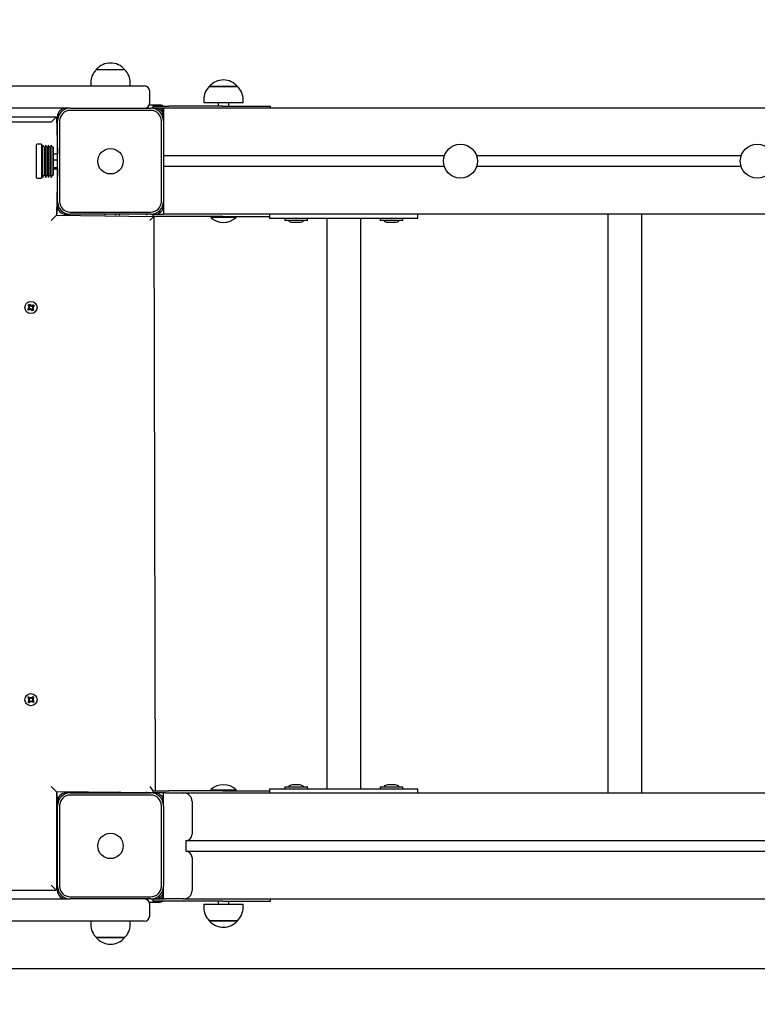
# Model space of a CAD drawing. Units: millimetres. Extents: x 5776 to 38048, y 9794 to 21842.
# Drawn here: x 12665 to 13360, y 16019 to 16948 of the extents above; entities that cross this region are included whole.
import ezdxf

# ---------------------------------------------------------------- set-up
doc = ezdxf.new("R2010")
doc.units = ezdxf.units.MM
doc.header["$LTSCALE"] = 190
doc.header["$PDSIZE"] = -1
doc.linetypes.add('SLD-Сплошная', pattern=[0])
doc.styles.get("Standard").update_dxf_attribs({"font": 'isocpeui.ttf'})
doc.dimstyles.new('ISO-25', dxfattribs={"dimtxt": 2.5, "dimasz": 2.5, "dimexe": 1.25, "dimexo": 0.625, "dimtad": 1, "dimtxsty": 'Standard', "dimcen": 2.5, "dimadec": 0, "dimazin": 0, "dimtfac": 1, "dimtmove": 0, "dimatfit": 3, "dimfxl": 1, "dimarcsym": 0})

# ---------------------------------------------------------------- blocks, each defined once
blk = doc.blocks.new('*D28')
at = {"color": 0, "lineweight": -2, "transparency": 16777216}
for p, q in [((7276.5, 19237.34), (7276.5, 11971.72)), ((32012.41, 18343.34), (32012.41, 11971.72)), ((7846.5, 12161.72), (31442.41, 12161.72))]:
    blk.add_line(p, q, dxfattribs=at)
at = {"color": 0, "transparency": 16777216}
for points in [[(7846.5, 12256.72), (7846.5, 12066.72), (7276.5, 12161.72)], [(31442.41, 12256.72), (31442.41, 12066.72), (32012.41, 12161.72)]]:
    blk.add_solid(points, dxfattribs=at)
at = {"layer": 'Defpoints', "color": 0, "transparency": 16777216}
for p in [(7276.5, 19237.34), (32012.41, 18343.34), (32012.41, 12161.72)]:
    blk.add_point(p, dxfattribs=at)
at = {"color": 0, "transparency": 16777216, "insert": (19644.45, 13020.39), "char_height": 570, "attachment_point": 5}
blk.add_mtext('24736', dxfattribs=at)
blk = doc.blocks.new('*D29')
at = {"color": 0, "lineweight": -2, "transparency": 16777216}
for p, q in [((21249.45, 20104.34), (35213.12, 20104.34)), ((35023.12, 19534.34), (35023.12, 18933.49)), ((35023.12, 16622.64), (35023.12, 17223.49)), ((12355.45, 16052.64), (35213.12, 16052.64))]:
    blk.add_line(p, q, dxfattribs=at)
at = {"color": 0, "transparency": 16777216}
for points in [[(34928.12, 19534.34), (35118.12, 19534.34), (35023.12, 20104.34)], [(34928.12, 16622.64), (35118.12, 16622.64), (35023.12, 16052.64)]]:
    blk.add_solid(points, dxfattribs=at)
at = {"layer": 'Defpoints', "color": 0, "transparency": 16777216}
for p in [(21249.45, 20104.34), (12355.45, 16052.64), (35023.12, 16052.64)]:
    blk.add_point(p, dxfattribs=at)
at = {"color": 0, "transparency": 16777216, "insert": (35023.12, 18078.49), "char_height": 570, "attachment_point": 5}
blk.add_mtext('4052', dxfattribs=at)
blk = doc.blocks.new('*D30')
at = {"color": 0, "lineweight": -2, "transparency": 16777216}
for p, q in [((5776.5, 19237.34), (5776.5, 9793.71)), ((33512.29, 18218.34), (33512.29, 9793.71)), ((6346.5, 9983.71), (32942.29, 9983.71))]:
    blk.add_line(p, q, dxfattribs=at)
at = {"color": 0, "transparency": 16777216}
for points in [[(6346.5, 10078.71), (6346.5, 9888.71), (5776.5, 9983.71)], [(32942.29, 10078.71), (32942.29, 9888.71), (33512.29, 9983.71)]]:
    blk.add_solid(points, dxfattribs=at)
at = {"layer": 'Defpoints', "color": 0, "transparency": 16777216}
for p in [(5776.5, 19237.34), (33512.29, 18218.34), (33512.29, 9983.71)]:
    blk.add_point(p, dxfattribs=at)
at = {"color": 0, "transparency": 16777216, "insert": (19644.39, 10842.38), "char_height": 570, "attachment_point": 5}
blk.add_mtext('27736', dxfattribs=at)

msp = doc.modelspace()

# ---------------------------------------------------------------- linework, layer by layer
at = {"color": 7, "linetype": 'SLD-Сплошная', "lineweight": 25}
for p, q in [((12737.1, 16900.84), (12763.8, 16900.84)), ((12584.87, 16885.34), (12718.25, 16885.34)), ((12718.25, 16885.34), (12773.04, 16885.34)), ((12731.85, 16888.34), (12731.85, 16885.34)), ((12769.05, 16885.34), (12769.05, 16888.34)), ((12773.04, 16885.34), (12782.45, 16885.34)), ((12787.45, 16869.34), (12787.45, 16880.34)), ((12843.6, 16884.84), (12864.15, 16884.84)), ((12870.3, 16884.84), (12843.6, 16884.84)), ((12864.15, 16884.84), (12870.3, 16884.84)), ((12838.35, 16872.34), (12838.35, 16869.34)), ((12875.55, 16869.34), (12875.55, 16872.34)), ((12708.45, 16864.34), (12584.87, 16864.34)), ((12712.45, 16864.34), (12708.45, 16864.34)), ((12712.45, 16864.34), (12788.45, 16864.34)), ((12788.45, 16862.34), (12712.45, 16862.34)), ((12796.45, 16867.34), (12787.03, 16867.34)), ((12792.19, 16864.34), (12788.45, 16864.34)), ((12790.45, 16866.34), (12790.45, 16864.34)), ((12790.45, 16866.34), (12805.45, 16866.34)), ((12800.45, 16864.34), (12792.19, 16864.34)), ((14200.45, 16864.34), (12800.45, 16864.34)), ((12800.45, 16864.34), (12800.45, 16856.34)), ((12856.45, 16866.34), (12805.45, 16866.34)), ((12875.55, 16869.34), (12838.35, 16869.34)), ((12851.95, 16869.34), (12851.95, 16866.34)), ((12856.45, 16866.34), (12901.45, 16866.34)), ((12861.95, 16866.34), (12861.95, 16869.34)), ((12901.45, 16864.34), (12901.45, 16866.34)), ((12653.95, 16856.34), (12699.45, 16856.34)), ((12694.45, 16851.34), (12699.45, 16856.34)), ((12699.45, 16856.34), (12700.45, 16821.38)), ((12699.45, 16851.34), (12700.45, 16852.34)), ((12700.45, 16856.34), (12700.45, 16852.34)), ((12700.45, 16776.34), (12700.45, 16852.34)), ((12702.45, 16852.34), (12702.45, 16776.34)), ((12798.45, 16776.34), (12798.45, 16852.34)), ((12800.45, 16856.34), (12800.45, 16825.34)), ((12680.45, 16829.64), (12680.45, 16824.13)), ((12680.45, 16824.13), (12680.45, 16799.04)), ((12685.45, 16830.34), (12681.15, 16830.34)), ((12685.45, 16830.34), (12685.45, 16824.58)), ((12686.45, 16827.59), (12685.45, 16827.59)), ((12685.45, 16824.58), (12685.45, 16798.34)), ((12688.08, 16827.59), (12686.45, 16829.59)), ((12686.45, 16829.59), (12686.45, 16824.1)), ((12686.45, 16824.1), (12686.45, 16799.09)), ((12688.08, 16827.59), (12688.08, 16827.59)), ((12688.08, 16827.59), (12688.08, 16822.82)), ((12690.7, 16827.59), (12689.08, 16829.59)), ((12689.08, 16829.59), (12689.08, 16824.1)), ((12689.08, 16824.1), (12689.08, 16799.09)), ((12690.7, 16827.59), (12690.7, 16827.59)), ((12690.7, 16827.59), (12690.7, 16822.82)), ((12693.33, 16827.59), (12691.7, 16829.59)), ((12691.7, 16829.59), (12691.7, 16824.1)), ((12691.7, 16824.1), (12691.7, 16799.09)), ((12693.33, 16827.59), (12693.33, 16827.59)), ((12693.33, 16827.59), (12693.33, 16822.82)), ((12695.95, 16827.59), (12694.33, 16829.59)), ((12694.33, 16829.59), (12694.33, 16824.1)), ((12694.33, 16824.1), (12694.33, 16799.09)), ((12696.45, 16827.59), (12695.95, 16827.59)), ((12695.95, 16827.59), (12695.95, 16822.82)), ((12696.45, 16827.59), (12696.45, 16822.82)), ((12800.45, 16825.34), (12800.45, 16819.34)), ((12688.08, 16822.82), (12688.08, 16801.09)), ((12690.7, 16822.82), (12690.7, 16801.09)), ((12693.33, 16822.82), (12693.33, 16801.09)), ((12695.95, 16822.82), (12695.95, 16801.09)), ((12696.45, 16822.82), (12696.45, 16801.09)), ((12696.45, 16821.38), (12700.45, 16821.38)), ((12696.45, 16815.62), (12700.45, 16815.62)), ((13065.25, 16819.34), (12800.45, 16819.34)), ((12800.45, 16819.34), (12800.45, 16809.34)), ((13345.25, 16819.34), (13095.65, 16819.34)), ((12696.45, 16808.57), (12700.45, 16808.57)), ((12696.45, 16807.29), (12700.45, 16807.29)), ((12700.45, 16807.29), (12699.45, 16763.34)), ((13065.25, 16809.34), (12800.45, 16809.34)), ((12800.45, 16809.34), (12800.45, 16803.34)), ((13345.25, 16809.34), (13095.65, 16809.34)), ((12681.15, 16798.34), (12685.45, 16798.34)), ((12685.45, 16801.09), (12686.45, 16801.09)), ((12686.45, 16799.09), (12688.08, 16801.09)), ((12688.08, 16801.09), (12689.08, 16801.09)), ((12689.08, 16799.09), (12690.7, 16801.09)), ((12690.7, 16801.09), (12691.7, 16801.09)), ((12691.7, 16799.09), (12693.33, 16801.09)), ((12693.33, 16801.09), (12694.33, 16801.09)), ((12694.33, 16799.09), (12695.95, 16801.09)), ((12695.95, 16801.09), (12696.45, 16801.09)), ((12800.45, 16803.34), (12800.45, 16772.34)), ((12700.45, 16772.34), (12699.45, 16763.34)), ((12700.45, 16776.34), (12700.45, 16772.34)), ((12800.45, 16772.34), (12800.45, 16764.34)), ((12694.45, 16758.34), (12699.45, 16763.34)), ((12699.45, 16763.34), (12790.45, 16762.34)), ((12708.45, 16764.34), (12712.45, 16764.34)), ((12712.45, 16766.34), (12788.45, 16766.34)), ((12788.45, 16764.34), (12712.45, 16764.34)), ((12745.45, 16764.34), (12745.45, 16763.34)), ((12755.45, 16763.34), (12755.45, 16764.34)), ((12757.96, 16764.34), (12758.96, 16763.34)), ((12784.3, 16763.34), (12785.3, 16764.34)), ((12787.45, 16758.34), (12791.45, 16762.34)), ((12788.45, 16764.34), (12792.19, 16764.34)), ((12790.45, 16764.34), (12790.45, 16762.34)), ((12805.45, 16762.34), (12790.45, 16762.34)), ((12791.45, 16762.34), (12792.45, 16220.34)), ((12792.19, 16764.34), (12800.45, 16764.34)), ((14200.45, 16764.34), (12800.45, 16764.34)), ((12856.45, 16762.34), (12805.45, 16762.34)), ((12844.95, 16761.94), (12844.95, 16761.37)), ((12844.95, 16761.94), (12844.95, 16761.94)), ((12868.95, 16761.94), (12844.95, 16761.94)), ((12868.95, 16761.37), (12844.95, 16761.37)), ((12856.45, 16762.34), (12900.45, 16762.34)), ((12868.95, 16761.94), (12868.55, 16762.34)), ((12868.95, 16761.37), (12868.95, 16761.94)), ((12900.45, 16764.34), (12900.45, 16760.34)), ((12925.45, 16760.34), (12900.45, 16760.34)), ((12914.8, 16760.24), (12914.8, 16758.64)), ((12921.14, 16758.54), (12914.9, 16758.54)), ((12936, 16758.54), (12921.14, 16758.54)), ((13015.45, 16760.34), (12925.45, 16760.34)), ((12936.1, 16758.64), (12936.1, 16760.24)), ((12954.45, 16760.34), (12954.45, 16222.34)), ((12986.45, 16222.34), (12986.45, 16760.34)), ((13004.8, 16760.24), (13004.8, 16758.64)), ((13005.27, 16758.54), (13004.9, 16758.54)), ((13026, 16758.54), (13005.27, 16758.54)), ((13040.45, 16760.34), (13015.45, 16760.34)), ((13026.1, 16758.64), (13026.1, 16760.24)), ((13040.45, 16760.34), (13040.45, 16764.34)), ((13219.45, 16764.34), (13219.45, 16218.34)), ((13251.45, 16218.34), (13251.45, 16764.34)), ((12921.95, 16756.74), (12928.95, 16756.74)), ((13011.95, 16756.74), (13018.95, 16756.74)), ((12672.27, 16674.83), (12673.65, 16675.86)), ((12673.1, 16673.71), (12672.27, 16674.83)), ((12672.83, 16678.68), (12673.95, 16679.52)), ((12673.86, 16677.3), (12672.83, 16678.68)), ((12673.04, 16676.69), (12674.06, 16676.81)), ((12673.98, 16676.28), (12673.04, 16676.69)), ((12673.95, 16676.55), (12673.04, 16676.69)), ((12674.49, 16674.74), (12673.1, 16673.71)), ((12674.49, 16674.74), (12673.53, 16675.77)), ((12673.86, 16677.3), (12674.89, 16678.26)), ((12673.95, 16679.52), (12674.98, 16678.14)), ((12673.95, 16676.55), (12674.06, 16676.57)), ((12674.05, 16676.51), (12673.95, 16676.55)), ((12675.1, 16673.92), (12674.98, 16674.94)), ((12675.51, 16674.86), (12675.1, 16673.92)), ((12675.23, 16674.83), (12675.1, 16673.92)), ((12675.23, 16674.83), (12675.22, 16674.94)), ((12675.28, 16674.93), (12675.23, 16674.83)), ((12675.4, 16677.81), (12675.8, 16678.75)), ((12675.63, 16677.74), (12675.67, 16677.84)), ((12675.67, 16677.84), (12675.8, 16678.75)), ((12675.67, 16677.84), (12675.68, 16677.73)), ((12675.8, 16678.75), (12675.92, 16677.73)), ((12677.04, 16675.37), (12676.01, 16674.41)), ((12676.42, 16677.93), (12677.8, 16678.96)), ((12676.42, 16677.93), (12677.38, 16676.9)), ((12676.96, 16676.12), (12676.85, 16676.1)), ((12677.87, 16675.98), (12676.85, 16675.86)), ((12676.86, 16676.16), (12676.96, 16676.12)), ((12676.92, 16676.39), (12677.87, 16675.98)), ((12676.96, 16676.12), (12677.87, 16675.98)), ((12677.04, 16675.37), (12678.08, 16673.99)), ((12678.64, 16677.84), (12677.25, 16676.81)), ((12677.8, 16678.96), (12678.64, 16677.84)), ((12676.95, 16673.15), (12675.92, 16674.53)), ((12678.08, 16673.99), (12676.95, 16673.15)), ((12672.35, 16308), (12673.25, 16309.08)), ((12673.68, 16306.9), (12672.35, 16308)), ((12672.71, 16304.13), (12673.81, 16305.46)), ((12673.78, 16303.23), (12672.71, 16304.13)), ((12673.02, 16306.11), (12673.98, 16306.47)), ((12673.94, 16306.2), (12673.02, 16306.11)), ((12674.03, 16305.94), (12673.02, 16306.11)), ((12673.25, 16309.08), (12674.57, 16307.98)), ((12673.68, 16306.9), (12674.45, 16308.07)), ((12674.89, 16304.56), (12673.71, 16305.34)), ((12674.89, 16304.56), (12673.78, 16303.23)), ((12673.94, 16306.2), (12674.04, 16306.23)), ((12674.05, 16306.18), (12673.94, 16306.2)), ((12675.05, 16307.75), (12675.23, 16308.76)), ((12675.23, 16308.76), (12675.58, 16307.8)), ((12675.31, 16307.85), (12675.23, 16308.76)), ((12675.29, 16307.74), (12675.31, 16307.85)), ((12675.31, 16307.85), (12675.35, 16307.75)), ((12675.68, 16303.91), (12675.32, 16304.87)), ((12675.59, 16304.82), (12675.55, 16304.92)), ((12675.61, 16304.93), (12675.59, 16304.82)), ((12675.59, 16304.82), (12675.68, 16303.91)), ((12675.85, 16304.92), (12675.68, 16303.91)), ((12676.02, 16308.11), (12677.12, 16309.44)), ((12676.02, 16308.11), (12677.19, 16307.33)), ((12677.66, 16303.59), (12676.33, 16304.69)), ((12677.23, 16305.77), (12676.45, 16304.6)), ((12676.86, 16306.49), (12676.97, 16306.47)), ((12676.97, 16306.47), (12676.86, 16306.44)), ((12676.87, 16306.73), (12677.88, 16306.56)), ((12677.88, 16306.56), (12676.92, 16306.2)), ((12676.97, 16306.47), (12677.88, 16306.56)), ((12678.19, 16308.54), (12677.09, 16307.21)), ((12677.12, 16309.44), (12678.19, 16308.54)), ((12677.23, 16305.77), (12678.55, 16304.67)), ((12678.55, 16304.67), (12677.66, 16303.59)), ((12694.45, 16224.34), (12699.45, 16219.34)), ((12787.45, 16224.34), (12790.45, 16220.34)), ((12790.45, 16220.34), (12790.45, 16218.34)), ((12790.45, 16220.34), (12805.45, 16220.34)), ((12856.45, 16220.34), (12805.45, 16220.34)), ((12844.95, 16221.3), (12844.95, 16220.74)), ((12844.95, 16221.3), (12865.44, 16221.3)), ((12844.95, 16220.74), (12845.35, 16220.34)), ((12844.95, 16220.74), (12865.44, 16220.74)), ((12856.45, 16220.34), (12900.45, 16220.34)), ((12865.44, 16221.3), (12868.95, 16221.3)), ((12865.44, 16220.74), (12868.95, 16220.74)), ((12868.95, 16220.74), (12868.95, 16221.3)), ((12868.95, 16220.74), (12868.95, 16220.74)), ((12900.45, 16222.34), (12900.45, 16218.34)), ((12900.45, 16222.34), (12925.45, 16222.34)), ((12914.8, 16224.04), (12914.8, 16222.44)), ((12914.9, 16224.14), (12921.14, 16224.14)), ((12921.14, 16224.14), (12936, 16224.14)), ((12928.65, 16225.94), (12921.95, 16225.94)), ((12925.45, 16222.34), (13015.45, 16222.34)), ((12928.95, 16225.94), (12928.65, 16225.94)), ((12936.1, 16222.44), (12936.1, 16224.04)), ((13004.8, 16224.04), (13004.8, 16222.44)), ((13004.9, 16224.14), (13026, 16224.14)), ((13018.95, 16225.94), (13011.95, 16225.94)), ((13015.45, 16222.34), (13040.45, 16222.34)), ((13026.1, 16222.44), (13026.1, 16224.04)), ((13040.45, 16218.34), (13040.45, 16222.34)), ((12699.45, 16219.34), (12699.45, 16126.34)), ((12790.45, 16218.34), (12699.45, 16219.34)), ((12699.45, 16219.34), (12700.45, 16210.34)), ((12700.45, 16210.34), (12700.45, 16206.34)), ((12712.45, 16218.34), (12708.45, 16218.34)), ((12712.45, 16218.34), (12788.45, 16218.34)), ((12788.45, 16216.34), (12712.45, 16216.34)), ((12745.45, 16219.34), (12745.45, 16218.34)), ((12755.45, 16218.34), (12755.45, 16219.34)), ((12758.96, 16219.34), (12757.96, 16218.34)), ((12785.3, 16218.34), (12784.3, 16219.34)), ((12792.19, 16218.34), (12788.45, 16218.34)), ((12802.06, 16218.34), (12792.19, 16218.34)), ((12800.45, 16206.34), (12800.45, 16218.34)), ((12802.06, 16218.34), (12819.45, 16218.34)), ((12819.45, 16218.34), (14181.45, 16218.34)), ((12827.45, 16210.34), (12827.45, 16179.34)), ((12700.45, 16130.34), (12700.45, 16206.34)), ((12702.45, 16206.34), (12702.45, 16130.34)), ((12798.45, 16130.34), (12798.45, 16206.34)), ((12800.45, 16206.34), (12800.45, 16130.34)), ((12821.45, 16173.34), (14179.45, 16173.34)), ((12821.45, 16173.34), (12821.45, 16163.34)), ((12821.45, 16163.34), (14179.45, 16163.34)), ((12827.45, 16157.34), (12827.45, 16126.34)), ((12694.45, 16131.34), (12699.45, 16126.34)), ((12700.45, 16131.34), (12699.45, 16131.34)), ((12700.45, 16130.34), (12700.45, 16126.34)), ((12800.45, 16118.34), (12800.45, 16130.34)), ((12584.87, 16118.34), (12708.45, 16118.34)), ((12699.45, 16126.34), (12653.95, 16126.34)), ((12708.45, 16118.34), (12712.45, 16118.34)), ((12712.45, 16120.34), (12788.45, 16120.34)), ((12788.45, 16118.34), (12712.45, 16118.34)), ((12788.45, 16118.34), (12792.19, 16118.34)), ((12790.45, 16118.34), (12790.45, 16116.34)), ((12792.19, 16118.34), (12802.06, 16118.34)), ((12819.45, 16118.34), (12802.06, 16118.34)), ((12819.45, 16118.34), (14181.45, 16118.34)), ((12901.45, 16116.34), (12901.45, 16118.34)), ((12787.03, 16115.34), (12796.45, 16115.34)), ((12787.45, 16102.34), (12787.45, 16113.34)), ((12805.45, 16116.34), (12790.45, 16116.34)), ((12856.45, 16116.34), (12805.45, 16116.34)), ((12838.35, 16113.34), (12838.35, 16110.34)), ((12838.35, 16113.34), (12870.1, 16113.34)), ((12851.95, 16116.34), (12851.95, 16113.34)), ((12856.45, 16116.34), (12901.45, 16116.34)), ((12861.95, 16113.34), (12861.95, 16116.34)), ((12870.1, 16113.34), (12875.55, 16113.34)), ((12875.55, 16110.34), (12875.55, 16113.34)), ((12718.25, 16097.34), (12584.87, 16097.34)), ((12773.04, 16097.34), (12718.25, 16097.34)), ((12731.85, 16097.34), (12731.85, 16094.34)), ((12769.05, 16094.34), (12769.05, 16097.34)), ((12782.45, 16097.34), (12773.04, 16097.34)), ((12870.3, 16097.84), (12843.6, 16097.84)), ((12843.6, 16097.84), (12866.39, 16097.84)), ((12866.39, 16097.84), (12870.3, 16097.84)), ((12737.38, 16081.84), (12737.1, 16081.84)), ((12737.1, 16081.84), (12763.8, 16081.84)), ((12763.8, 16081.84), (12737.38, 16081.84))]:
    msp.add_line(p, q, dxfattribs=at)
at = {"color": 7, "linetype": 'SLD-Сплошная'}
for p, q in [((12694.45, 16851.34), (12160.45, 16851.34)), ((12819.45, 16118.34), (14181.45, 16118.34))]:
    msp.add_line(p, q, dxfattribs=at)
at = {"color": 7, "linetype": 'SLD-Сплошная', "lineweight": 25, "flags": 128}
for points in [[(12673.95, 16679.52), (12673.52, 16678.63), (12673.15, 16678.26)], [(12676.95, 16673.15), (12677.38, 16674.04), (12677.76, 16674.41)], [(12672.71, 16304.13), (12673.52, 16304.04), (12674.13, 16303.64)], [(12678.19, 16308.54), (12677.38, 16308.63), (12676.78, 16309.03)]]:
    msp.add_lwpolyline(points, dxfattribs=at)
at = {"color": 7, "linetype": 'SLD-Сплошная', "lineweight": 25}
for centre, radius in [((12750.45, 16814.34), 12), ((13080.45, 16814.34), 16), ((13360.45, 16814.34), 16), ((12675.45, 16676.34), 5.75), ((12675.45, 16306.34), 5.75), ((12750.45, 16168.34), 12)]:
    msp.add_circle(centre, radius, dxfattribs=at)
for centre, radius, start, end in [((12750.45, 16889.51), 17.51, 40.30625, 139.69375), ((12749.36, 16888.34), 17.51, 134.43519, 180), ((12751.55, 16888.34), 17.51, 0, 45.56481), ((12856.95, 16873.51), 17.51, 40.30625, 139.69375), ((12782.45, 16880.34), 5, 0, 90), ((12855.86, 16872.34), 17.51, 134.43519, 180), ((12858.05, 16872.34), 17.51, 0, 45.56481), ((12708.45, 16856.34), 8, 90, 180), ((12712.45, 16852.34), 12, 90, 180), ((12712.45, 16852.34), 10, 90, 180), ((12782.45, 16869.34), 5, 270, 0), ((12788.45, 16852.34), 12, 0, 90), ((12788.45, 16852.34), 10, 0, 90), ((12792.45, 16856.34), 8, 0, 90), ((12796.45, 16860.34), 7, 58.99728, 90), ((12796.45, 16860.34), 4, 0, 90), ((12681.15, 16829.64), 0.7, 90, 180), ((12681.15, 16799.04), 0.7, 180, 270), ((12712.45, 16776.34), 12, 180, 270), ((12708.45, 16772.34), 8, 180, 270), ((12712.45, 16776.34), 10, 180, 270), ((12788.45, 16776.34), 10, 270, 360), ((12788.45, 16776.34), 12, 270, 0), ((12792.45, 16772.33), 8, 268.09098, 0.0318), ((12856.95, 16773.84), 17.3, 226.09127, 313.90873), ((12914.9, 16760.24), 0.1, 90, 180), ((12914.9, 16758.64), 0.1, 180, 270), ((12921.95, 16761.54), 4.81, 218.71799, 270), ((12928.95, 16761.54), 4.81, 270, 321.28201), ((12936, 16760.24), 0.1, 0, 90), ((12936, 16758.64), 0.1, 270, 0), ((13004.9, 16760.24), 0.1, 90, 180), ((13004.9, 16758.64), 0.1, 180, 270), ((13011.95, 16761.54), 4.81, 218.71799, 270), ((13018.95, 16761.54), 4.81, 270, 321.28201), ((13026, 16760.24), 0.1, 0, 90), ((13026, 16758.64), 0.1, 270, 0), ((12674.46, 16676.88), 3, 223.09051, 252.00531), ((12673.04, 16676.69), 1.03, 306.71217, 336.71217), ((12673.04, 16676.69), 1.03, 6.71217, 36.71217), ((12673.04, 16676.69), 1.03, 336.71217, 350.13674), ((12673.04, 16676.69), 1.02, 353.2876, 6.71217), ((12675.1, 16673.92), 1.02, 96.71217, 126.71217), ((12675.8, 16678.75), 1.03, 216.71217, 246.71217), ((12675.1, 16673.92), 1.02, 83.2876, 96.71217), ((12675.1, 16673.92), 1.02, 66.71217, 80.13674), ((12675.8, 16678.75), 1.02, 246.71217, 260.13674), ((12675.1, 16673.92), 1.02, 36.71217, 66.71217), ((12675.8, 16678.75), 1.02, 263.2876, 276.71217), ((12675.8, 16678.75), 1.03, 276.71217, 306.71217), ((12677.87, 16675.98), 1.02, 173.2876, 186.71217), ((12677.87, 16675.98), 1.02, 186.71217, 216.71217), ((12677.87, 16675.98), 1.03, 156.71217, 170.13674), ((12677.87, 16675.98), 1.03, 126.71217, 156.71217), ((12676.44, 16675.79), 3, 43.09051, 72.00531), ((12675.75, 16307.43), 3, 146.64863, 175.56343), ((12673.02, 16306.11), 1.03, 20.27029, 50.27029), ((12673.02, 16306.11), 1.02, 320.27029, 350.27029), ((12673.02, 16306.11), 1.02, 6.84572, 20.27029), ((12673.02, 16306.11), 1.03, 350.27029, 3.69486), ((12675.23, 16308.76), 1.03, 230.27029, 260.27029), ((12675.68, 16303.91), 1.02, 110.27029, 140.27029), ((12675.23, 16308.76), 1.02, 260.27029, 273.69486), ((12675.68, 16303.91), 1.02, 96.84572, 110.27029), ((12675.23, 16308.76), 1.02, 276.84572, 290.27029), ((12675.23, 16308.76), 1.03, 290.27029, 320.27029), ((12675.68, 16303.91), 1.02, 80.27029, 93.69486), ((12675.68, 16303.91), 1.02, 50.27029, 80.27029), ((12677.88, 16306.56), 1.03, 170.27029, 183.69486), ((12677.88, 16306.56), 1.02, 186.84572, 200.27029), ((12677.88, 16306.56), 1.03, 140.27029, 170.27029), ((12677.88, 16306.56), 1.02, 200.27029, 230.27029), ((12675.15, 16305.24), 3, 326.64863, 355.56343), ((12856.95, 16208.83), 17.3, 46.09127, 133.90873), ((12914.9, 16224.04), 0.1, 90, 180), ((12914.9, 16222.44), 0.1, 180, 270), ((12921.95, 16221.13), 4.81, 90, 141.28201), ((12928.95, 16221.13), 4.81, 38.71799, 90), ((12936, 16224.04), 0.1, 0, 90), ((12936, 16222.44), 0.1, 270, 0), ((13004.9, 16224.04), 0.1, 90, 180), ((13004.9, 16222.44), 0.1, 180, 270), ((13011.95, 16221.13), 4.81, 90, 141.28201), ((13018.95, 16221.13), 4.81, 38.71799, 90), ((13026, 16224.04), 0.1, 0, 90), ((13026, 16222.44), 0.1, 270, 0), ((12708.45, 16210.34), 8, 90, 180), ((12712.45, 16206.34), 12, 90, 180), ((12712.45, 16206.34), 10, 90, 180), ((12788.45, 16206.34), 12, 0, 90), ((12788.45, 16206.34), 10, 0, 90), ((12792.45, 16210.34), 8, 359.9682, 91.90902), ((12819.45, 16210.34), 8, 0, 90), ((12821.45, 16179.34), 6, 270, 360), ((12821.45, 16157.34), 6, 0, 90), ((12712.45, 16130.34), 12, 180, 270), ((12712.45, 16130.34), 10, 180, 270), ((12788.45, 16130.34), 10, 270, 0), ((12788.45, 16130.34), 12, 270, 0), ((12708.45, 16126.34), 8, 180, 270), ((12782.45, 16113.34), 5, 360, 90), ((12792.45, 16126.33), 8, 268.09098, 0.0318), ((12796.45, 16122.34), 4, 270, 0), ((12819.45, 16126.34), 8, 270, 0), ((12796.45, 16122.34), 7, 270, 301.00272), ((12855.86, 16110.34), 17.51, 180, 225.56481), ((12858.05, 16110.34), 17.51, 314.43519, 360), ((12782.45, 16102.34), 5, 270, 0), ((12749.36, 16094.34), 17.51, 180, 225.56481), ((12751.55, 16094.34), 17.51, 314.43519, 360), ((12856.95, 16109.16), 17.51, 220.30625, 319.69375), ((12750.45, 16093.16), 17.51, 220.30625, 319.69375)]:
    msp.add_arc(centre, radius, start, end, dxfattribs=at)

# ---------------------------------------------------------------- dimensions: what is measured, and where the dimension line sits
dim = msp.add_linear_dim(base=(35023.12, 16052.64), p1=(21249.45, 20104.34), p2=(12355.45, 16052.64), angle=90, dimstyle='ISO-25', override={"dimtxt": 570, "dimasz": 570, "dimexe": 190, "dimexo": 0, "dimgap": 570, "dimtih": 1, "dimtoh": 1, "dimdec": 0, "dimzin": 0, "dimadec": 2, "dimtdec": 3, "dimtzin": 0})
dim.commit()
dim.dimension.update_dxf_attribs({"geometry": '*D29', "text_midpoint": (35023.12, 18078.49)})
at = {"color": 251, "true_color": 0x636466}
dim = msp.add_linear_dim(base=(33512.29, 9983.71), p1=(5776.5, 19237.34), p2=(33512.29, 18218.34), dimstyle='ISO-25', override={"dimtxt": 570, "dimasz": 570, "dimexe": 190, "dimexo": 0, "dimgap": 570, "dimtih": 1, "dimtoh": 1, "dimdec": 0, "dimzin": 0, "dimadec": 2, "dimtdec": 3, "dimtzin": 0}, dxfattribs=at)
dim.commit()
dim.dimension.update_dxf_attribs({"geometry": '*D30', "text_midpoint": (19644.39, 10842.38)})
dim = msp.add_linear_dim(base=(32012.41, 12161.72), p1=(7276.5, 19237.34), p2=(32012.41, 18343.34), dimstyle='ISO-25', override={"dimtxt": 570, "dimasz": 570, "dimexe": 190, "dimexo": 0, "dimgap": 570, "dimtih": 1, "dimtoh": 1, "dimdec": 0, "dimzin": 0, "dimadec": 2, "dimtdec": 3, "dimtzin": 0})
dim.commit()
dim.dimension.update_dxf_attribs({"geometry": '*D28', "text_midpoint": (19644.45, 13020.39)})

doc.saveas('drawing.dxf')
